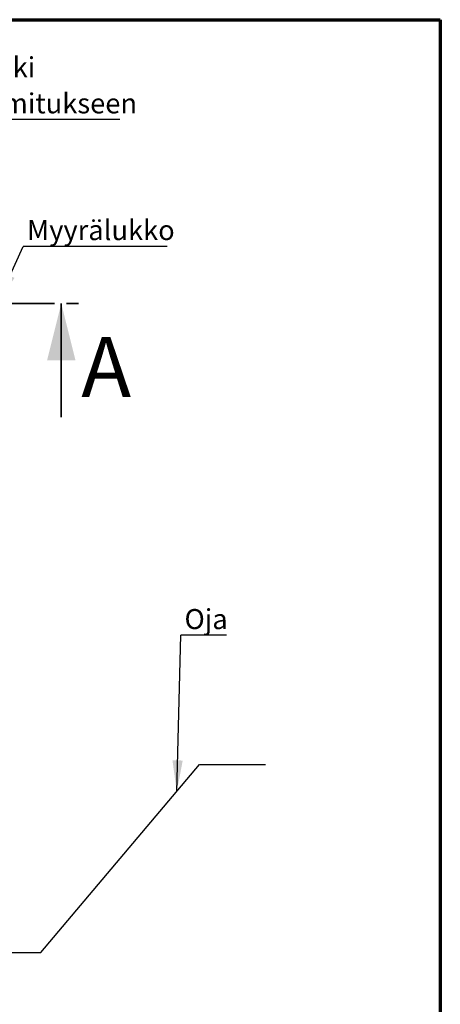
# Model space of a CAD drawing. Units: millimetres. Extents: x 10 to 287, y 10 to 200.
# Drawn here: x 243 to 287, y 96 to 200 of the extents above; entities that cross this region are included whole.
import ezdxf

# ---------------------------------------------------------------- set-up
doc = ezdxf.new("R2010")
doc.units = ezdxf.units.MM
doc.linetypes.add('PHANTOM', pattern=[12.7, 6.35, -1.27, 1.27, -1.27, 1.27, -1.27])
doc.layers.add('FORMAT', color=7, linetype='Continuous')
doc.styles.add('SLDTEXTSTYLE0', font='GOTHIC.TTF', dxfattribs={"width": 0.913})
doc.styles.get("Standard").update_dxf_attribs({"font": 'GOTHIC.TTF'})
doc.dimstyles.new('SLDDIMSTYLE4', dxfattribs={"dimtxt": 0.18, "dimasz": 3.302, "dimexe": 0, "dimexo": 0.0625, "dimgap": 0, "dimtad": 0, "dimtih": 1, "dimtoh": 1, "dimdec": 0, "dimrnd": 1e-09, "dimzin": 0, "dimdsep": 46, "dimtxsty": 'Standard', "dimsah": 1, "dimcen": 0.09, "dimadec": 0, "dimazin": 0, "dimtfac": 3.302, "dimtdec": 0, "dimtofl": 0, "dimtmove": 0, "dimatfit": 3, "dimfxl": 1, "dimfrac": 2, "dimtolj": 1, "dimtzin": 0, "dimarcsym": 0})

# ---------------------------------------------------------------- blocks, each defined once
blk = doc.blocks.new('SW_NOTE_0_9')
at = {"layer": 'FORMAT', "color": 0}
blk.add_line((24.52, 0), (0, 0), dxfattribs=at)
at = {"layer": 'FORMAT', "color": 0, "attachment_point": 1, "style": 'SLDTEXTSTYLE0'}
for s, insert, char_height in [('Purkuputki', (0.5, 6.57), 2.117), ('ei sis. toimitukseen', (0.5, 2.75), 2.1167)]:
    blk.add_mtext(s, dxfattribs=dict(at, insert=insert, char_height=char_height))
blk = doc.blocks.new('SW_NOTE_0_10')
at = {"layer": 'FORMAT', "color": 0}
blk.add_line((15.24, 0), (0, 0), dxfattribs=at)
at = {"layer": 'FORMAT', "color": 0, "insert": (0.42, 2.79), "char_height": 2.117, "attachment_point": 1, "style": 'SLDTEXTSTYLE0'}
blk.add_mtext('Myyrälukko', dxfattribs=at)
blk = doc.blocks.new('SW_BROKEN_VIEW_1')
at = {"color": 0, "linetype": 'Continuous'}
for p, q in [((7.75, 0), (24.53, 19.85)), ((24.53, 19.85), (31.51, 19.85)), ((0, 0), (7.75, 0))]:
    blk.add_line(p, q, dxfattribs=at)
blk = doc.blocks.new('SW_NOTE_0_14')
at = {"layer": 'FORMAT', "color": 0}
blk.add_line((4.83, 0), (0, 0), dxfattribs=at)
at = {"layer": 'FORMAT', "color": 0, "insert": (0.38, 2.77), "char_height": 2.117, "attachment_point": 1, "style": 'SLDTEXTSTYLE0'}
blk.add_mtext('Oja', dxfattribs=at)

msp = doc.modelspace()

# ---------------------------------------------------------------- linework, layer by layer
at = {"color": 7, "linetype": 'Continuous', "lineweight": 70}
for p, q in [((10, 200), (287, 200)), ((287, 200), (287, 10))]:
    msp.add_line(p, q, dxfattribs=at)
at = {"color": 7, "linetype": 'PHANTOM', "lineweight": 35}
msp.add_line((201.767, 170.024), (248.941, 170.024), dxfattribs=at)
at = {"color": 7, "linetype": 'Continuous', "lineweight": 35}
msp.add_line((246.941, 158.024), (246.941, 170.024), dxfattribs=at)
msp.add_solid([(246.941, 170.024), (245.441, 164.024), (248.441, 164.024)], dxfattribs=at)

# ---------------------------------------------------------------- block references
at = {"color": 7, "linetype": 'Continuous'}
msp.add_blockref('SW_BROKEN_VIEW_1', (237.026, 101.485), dxfattribs=at)
at = {"layer": 'FORMAT'}
for name, p in [('SW_NOTE_0_9', (228.612, 189.474)), ('SW_NOTE_0_10', (242.897, 176.049)), ('SW_NOTE_0_14', (259.584, 134.993))]:
    msp.add_blockref(name, p, dxfattribs=at)

# ---------------------------------------------------------------- texts
at = {"color": 7, "linetype": 'Continuous', "insert": (249.048, 166.507), "char_height": 6.35, "attachment_point": 1, "style": 'SLDTEXTSTYLE0'}
msp.add_mtext('A', dxfattribs=at)

# ---------------------------------------------------------------- leaders
at = {"layer": 'FORMAT'}
for points in [[(240.134, 169.947), (242.897, 176.049)], [(259.145, 118.479), (259.584, 134.993)]]:
    msp.add_leader(points, dimstyle='SLDDIMSTYLE4', dxfattribs=at)

doc.saveas('drawing.dxf')
